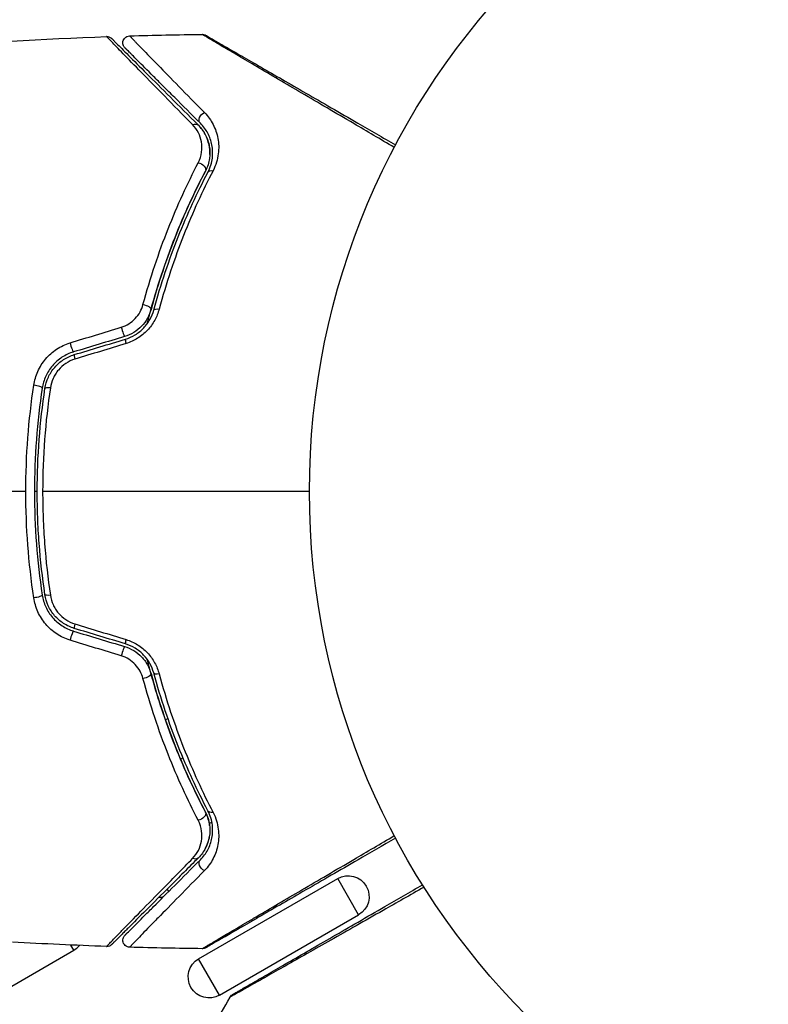
# Model space of a CAD drawing. Units: millimetres. Extents: x -4328 to 5566, y -5789 to 4745.
# Drawn here: x 863 to 917, y 504 to 575 of the extents above; entities that cross this region are included whole.
import ezdxf

# ---------------------------------------------------------------- set-up
doc = ezdxf.new("R2010")
doc.units = ezdxf.units.MM
doc.header["$LTSCALE"] = 20
doc.layers.add('2d', color=230, linetype='Continuous')
doc.layers.add('EN16630-TrainingSpace_Hatch', color=20, linetype='Continuous')

msp = doc.modelspace()

# ---------------------------------------------------------------- hatches: boundary and pattern name
at = {"layer": 'EN16630-TrainingSpace_Hatch'}
h = msp.add_hatch(dxfattribs=at)
h.set_pattern_fill('ANSI31', color=256, scale=100)
h.paths.add_polyline_path([(2602.057, 2367.149, 0.414214), (2510.551, 2708.655), (1090.489, 3528.528, 0.414214), (748.982, 3437.022), (-375.045, 1490.15), (-1085.549, 1490.15, 0.914496), (-3828.009, 1244.697, 0.134336), (-3635.472, 541.004, 0.134337), (-3828.011, -162.693, 0.914495), (-1085.553, -408.15), (-233.072, -408.15, 0.066443), (-101.934, -390.646), (702.907, -1784.671, 0.21713), (534.094, -1905.079), (143.994, -2580.752), (46.712, -2749.25, 0.427967), (-1000, -3748.158, 0.428351), (48.008, -4747.005, 0.786581), (1937.039, -4289.158, 0.143556), (1778.763, -3749.25), (1875.045, -3582.484), (2005.792, -3356.024, 0.880413), (2989.745, -3230.364, 0.533854), (2299.348, -2768.034, 0.255075), (2174.639, -2563.573), (1898.646, -2404.229), (4316.19, -2404.229, 0.414214), (4566.19, -2154.229), (4566.19, -1593.929, 0.414214), (4316.19, -1343.929), (2348.839, -1343.929, 0.041357), (2331.219, -1306.591), (1406.121, 295.726)])

# ---------------------------------------------------------------- linework, layer by layer
at = {"layer": '2d'}
for p, q in [((873.722, 524.651), (873.898, 524.752)), ((874.194, 524.923), (874.194, 524.923)), ((874.803, 521.842), (874.977, 521.943)), ((875.249, 522.1), (875.249, 522.1)), ((877.353, 517.51), (877.353, 517.51)), ((876.864, 517.228), (877.049, 517.334)), ((876.101, 507.549), (886.06, 513.299)), ((887.56, 510.701), (886.06, 513.299)), ((873.957, 512.371), (873.853, 512.55)), ((877.601, 504.951), (887.56, 510.701)), ((867.15, 508.162), (866.935, 508.534)), ((855.891, 501.662), (867.15, 508.162)), ((877.601, 504.951), (876.101, 507.549))]:
    msp.add_line(p, q, dxfattribs=at)
msp.add_circle((937.039, 541), 53, dxfattribs=at)
at = {"layer": '2d', "extrusion": (0, 0, -1)}
for centre, start, end in [((-886.81, 512), 60, 240), ((-876.851, 506.25), 240, 60)]:
    msp.add_arc(centre, 1.5, start, end, dxfattribs=at)
for centre, major_axis, ratio, start_param, end_param in [((876.579, 567.714), (0.354, 0.354), 0.77624, 3.141593, 5.23741), ((875.73, 566.866), (0.354, 0.354), 0.750634, -1.073065, 0), ((876.141, 564.173), (-0.443, 0.232), 0.647067, 1.089453, 3.141593), ((877.204, 563.616), (-0.443, 0.232), 0.626901, 0, 1.098062), ((872.208, 554.17), (-0.482, 0.132), 0.37544, 1.275341, 3.141593), ((873.366, 553.853), (-0.482, 0.132), 0.365048, 0, 1.280833), ((864.403, 533.517), (0.494, 0.075), 0.219733, 0, 1.827195), ((865.59, 533.697), (0.494, 0.075), 0.213783, 1.822719, 3.141593), ((872.208, 527.83), (0.482, 0.132), 0.37544, 0, 1.866252), ((873.366, 528.147), (0.482, 0.132), 0.365048, 1.86076, 3.141593), ((877.204, 518.384), (0.443, 0.232), 0.626901, 2.04353, 3.141593), ((876.141, 517.827), (0.443, 0.232), 0.647067, 0, 2.05214), ((875.73, 515.134), (-0.354, 0.354), 0.750634, 3.141593, 4.214658), ((876.579, 514.286), (-0.354, 0.354), 0.77624, 4.187368, 6.283185)]:
    msp.add_ellipse(centre, major_axis=major_axis, ratio=ratio, start_param=start_param, end_param=end_param, dxfattribs=at)
at = {"layer": '2d'}
for centre, major_axis, ratio, start_param, end_param in [((870.654, 552.574), (-0.144, 0.479), 0.084811, 1.143201, 3.141593), ((871, 551.425), (-0.144, 0.479), 0.095637, 0, 1.180471), ((866.994, 551.471), (-0.144, 0.479), 0.107057, 1.173425, 3.141593), ((867.34, 550.322), (-0.144, 0.479), 0.117624, 0, 1.210531), ((864.403, 548.483), (-0.494, 0.075), 0.219733, 3.141593, 4.968788), ((865.59, 548.303), (-0.494, 0.075), 0.213783, -1.318873, 0), ((867.34, 531.678), (0.144, 0.479), 0.117624, 1.931062, 3.141593), ((866.994, 530.529), (0.144, 0.479), 0.107057, 0, 1.968168), ((871, 530.575), (0.144, 0.479), 0.095637, 1.961122, 3.141593), ((870.654, 529.426), (0.144, 0.479), 0.084811, 0, 1.998392)]:
    msp.add_ellipse(centre, major_axis=major_axis, ratio=ratio, start_param=start_param, end_param=end_param, dxfattribs=at)
for points in [[(855.851, 572.776), (860.397, 573.144), (864.953, 573.408), (869.511, 573.567)], [(871.158, 573.62), (872.891, 573.671), (874.624, 573.707), (876.358, 573.727)], [(866.89, 551.642), (868.111, 552.015), (869.333, 552.388), (870.557, 552.762)], [(870.798, 552.095), (869.577, 551.727), (868.357, 551.359), (867.138, 550.992)], [(867.196, 550.801), (868.414, 551.168), (869.634, 551.536), (870.856, 551.904)], [(870.903, 551.595), (869.679, 551.221), (868.457, 550.848), (867.236, 550.475)], [(865.482, 548.424), (865.115, 545.98), (864.928, 543.506), (864.928, 541)], [(863.726, 541), (858.629, 541), (853.563, 541), (848.534, 541)], [(864.539, 541), (864.473, 541), (864.406, 541), (864.339, 541)], [(884.039, 541), (877.629, 541), (871.255, 541), (864.928, 541)], [(867.236, 531.525), (868.457, 531.152), (869.679, 530.779), (870.903, 530.405)], [(867.138, 531.008), (868.357, 530.641), (869.577, 530.273), (870.798, 529.905)], [(870.856, 530.096), (869.634, 530.464), (868.414, 530.832), (867.196, 531.199)], [(870.557, 529.238), (869.333, 529.612), (868.111, 529.985), (866.89, 530.358)], [(869.511, 508.433), (867.261, 508.512), (865.011, 508.616), (862.762, 508.745)], [(867.15, 508.162), (867.305, 508.251), (867.444, 508.37), (867.558, 508.508)], [(876.358, 508.273), (874.624, 508.293), (872.891, 508.329), (871.158, 508.38)], [(875.849, 500.255), (876.671, 501.781), (877.507, 503.3), (878.356, 504.811)]]:
    msp.add_open_spline(points, degree=3, dxfattribs=at)
for points, knots in [([(869.511, 573.567), (869.565, 573.569), (869.62, 573.562), (869.707, 573.536), (869.741, 573.522), (869.793, 573.493), (869.812, 573.48), (869.848, 573.452), (869.866, 573.437), (869.882, 573.421)], [0.00000183, 0.00000183, 0.00000183, 0.00000183, 0.01617297, 0.01617297, 0.02716319, 0.02716319, 0.03397065, 0.03397065, 0.04090987, 0.04090987, 0.04090987, 0.04090987]), ([(875.666, 567.268), (874.949, 567.997), (874.283, 568.676), (873.057, 569.925), (872.498, 570.495), (871.502, 571.514), (871.064, 571.962), (870.519, 572.521), (870.357, 572.687), (870.081, 572.972), (869.966, 573.091), (869.782, 573.282), (869.714, 573.353), (869.651, 573.421), (869.636, 573.438), (869.619, 573.457), (869.614, 573.462), (869.582, 573.494), (869.562, 573.515), (869.535, 573.543), (869.526, 573.552), (869.515, 573.564), (869.511, 573.567), (869.511, 573.567)], [0, 0, 0, 0, 0.00458375, 0.00458375, 0.0091675, 0.0091675, 0.01375124, 0.01375124, 0.01604312, 0.01604312, 0.01833499, 0.01833499, 0.02062686, 0.02062686, 0.0217728, 0.0217728, 0.02291874, 0.02291874, 0.02750249, 0.02750249, 0.03208623, 0.03208623, 0.03605725, 0.03605725, 0.03605725, 0.03605725]), ([(869.882, 573.421), (869.882, 573.421), (869.885, 573.418), (869.897, 573.406), (869.906, 573.397), (869.933, 573.37), (869.953, 573.35), (869.985, 573.318), (869.991, 573.312), (870.007, 573.296), (870.021, 573.282), (870.085, 573.218), (870.153, 573.15), (870.338, 572.965), (870.454, 572.849), (870.733, 572.57), (870.896, 572.407), (871.447, 571.856), (871.889, 571.414), (872.894, 570.409), (873.458, 569.845), (874.692, 568.611), (875.363, 567.94), (876.084, 567.219)], [0.03687716, 0.03687716, 0.03687716, 0.03687716, 0.04076651, 0.04076651, 0.04529612, 0.04529612, 0.04982573, 0.04982573, 0.05095814, 0.05095814, 0.05209054, 0.05209054, 0.05435535, 0.05435535, 0.05662015, 0.05662015, 0.05888496, 0.05888496, 0.06341457, 0.06341457, 0.06794418, 0.06794418, 0.0724738, 0.0724738, 0.0724738, 0.0724738]), ([(870.819, 572.767), (870.799, 572.787), (870.781, 572.809), (870.748, 572.855), (870.734, 572.879), (870.699, 572.951), (870.684, 573.003), (870.67, 573.107), (870.672, 573.162), (870.691, 573.265), (870.71, 573.316), (870.761, 573.408), (870.794, 573.451), (870.871, 573.523), (870.916, 573.553), (871.025, 573.602), (871.092, 573.618), (871.158, 573.62)], [0, 0, 0, 0, 0.0085509, 0.0085509, 0.0168583, 0.0168583, 0.0326746, 0.0326746, 0.048491, 0.048491, 0.0643073, 0.0643073, 0.0801236, 0.0801236, 0.09594, 0.09594, 0.1158548, 0.1158548, 0.1158548, 0.1158548]), ([(871.158, 573.62), (871.158, 573.62), (871.161, 573.617), (871.171, 573.607), (871.179, 573.599), (871.202, 573.575), (871.217, 573.559), (871.245, 573.531), (871.25, 573.525), (871.262, 573.513), (871.266, 573.509), (871.295, 573.476), (871.339, 573.43), (871.439, 573.324), (871.479, 573.283), (871.569, 573.189), (871.62, 573.136), (871.788, 572.962), (871.921, 572.825), (872.374, 572.359), (872.75, 571.974), (873.629, 571.075), (874.132, 570.561), (875.252, 569.419), (875.863, 568.796), (876.518, 568.129)], [0.03575528, 0.03575528, 0.03575528, 0.03575528, 0.03969316, 0.03969316, 0.04410351, 0.04410351, 0.04851386, 0.04851386, 0.04961645, 0.04961645, 0.05071904, 0.05071904, 0.05292421, 0.05292421, 0.0540268, 0.0540268, 0.05512939, 0.05512939, 0.05733456, 0.05733456, 0.06174491, 0.06174491, 0.06615527, 0.06615527, 0.07056562, 0.07056562, 0.07056562, 0.07056562]), ([(876.358, 573.727), (876.412, 573.728), (876.466, 573.719), (876.534, 573.697), (876.55, 573.691), (876.582, 573.677), (876.597, 573.67), (876.611, 573.661)], [0.00000349, 0.00000349, 0.00000349, 0.00000349, 0.01618517, 0.01618517, 0.02141197, 0.02141197, 0.02646614, 0.02646614, 0.02646614, 0.02646614]), ([(890.113, 565.635), (889.118, 566.218), (888.15, 566.787), (885.898, 568.108), (884.655, 568.837), (882.336, 570.199), (881.259, 570.832), (879.811, 571.684), (879.356, 571.952), (878.534, 572.436), (878.164, 572.654), (877.521, 573.034), (877.247, 573.196), (876.816, 573.452), (876.66, 573.546), (876.561, 573.606), (876.546, 573.615), (876.525, 573.628), (876.52, 573.631), (876.503, 573.642), (876.491, 573.648), (876.46, 573.667), (876.443, 573.677), (876.401, 573.701), (876.385, 573.711), (876.364, 573.724), (876.358, 573.727), (876.358, 573.727)], [0.00170489, 0.00170489, 0.00170489, 0.00170489, 0.00598438, 0.00598438, 0.01196876, 0.01196876, 0.01795315, 0.01795315, 0.02094534, 0.02094534, 0.02393753, 0.02393753, 0.02692972, 0.02692972, 0.02992191, 0.02992191, 0.03066996, 0.03066996, 0.03141801, 0.03141801, 0.0329141, 0.0329141, 0.03590629, 0.03590629, 0.04189068, 0.04189068, 0.04697373, 0.04697373, 0.04697373, 0.04697373]), ([(876.613, 573.66), (876.613, 573.66), (876.619, 573.657), (876.641, 573.644), (876.657, 573.635), (876.699, 573.611), (876.716, 573.601), (876.747, 573.583), (876.759, 573.576), (876.777, 573.566), (876.781, 573.563), (876.801, 573.552), (876.815, 573.544), (876.874, 573.51), (876.932, 573.476), (877.084, 573.388), (877.177, 573.335), (877.502, 573.147), (877.778, 572.988), (878.426, 572.613), (878.799, 572.398), (879.626, 571.921), (880.084, 571.657), (881.539, 570.816), (882.621, 570.192), (884.948, 568.848), (886.195, 568.128), (888.384, 566.864), (889.284, 566.345), (890.206, 565.812)], [0.04849628, 0.04849628, 0.04849628, 0.04849628, 0.05354217, 0.05354217, 0.0594913, 0.0594913, 0.06246586, 0.06246586, 0.06395314, 0.06395314, 0.06469679, 0.06469679, 0.06544043, 0.06544043, 0.06692771, 0.06692771, 0.06841499, 0.06841499, 0.07138956, 0.07138956, 0.07436412, 0.07436412, 0.07733869, 0.07733869, 0.08328782, 0.08328782, 0.08923695, 0.08923695, 0.09319251, 0.09319251, 0.09319251, 0.09319251]), ([(876.225, 567.361), (875.566, 568.02), (874.952, 568.634), (874.106, 569.48), (873.838, 569.748), (873.332, 570.254), (873.094, 570.492), (872.429, 571.157), (872.049, 571.537), (871.59, 571.996), (871.456, 572.13), (871.285, 572.301), (871.234, 572.352), (871.142, 572.443), (871.103, 572.483), (871.001, 572.585), (870.957, 572.629), (870.928, 572.658), (870.924, 572.662), (870.912, 572.674), (870.906, 572.68), (870.879, 572.707), (870.863, 572.723), (870.84, 572.746), (870.832, 572.753), (870.822, 572.764), (870.819, 572.767), (870.819, 572.767)], [0, 0, 0, 0, 0.00442564, 0.00442564, 0.00663846, 0.00663846, 0.00885128, 0.00885128, 0.01327693, 0.01327693, 0.01548975, 0.01548975, 0.01659616, 0.01659616, 0.01770257, 0.01770257, 0.01991539, 0.01991539, 0.0210218, 0.0210218, 0.02212821, 0.02212821, 0.02655385, 0.02655385, 0.03097949, 0.03097949, 0.03492314, 0.03492314, 0.03492314, 0.03492314]), ([(876.518, 568.129), (876.775, 567.868), (876.977, 567.583), (877.216, 567.121), (877.284, 566.961), (877.398, 566.629), (877.444, 566.456), (877.542, 565.926), (877.557, 565.556), (877.482, 564.973), (877.44, 564.773), (877.317, 564.373), (877.237, 564.171), (877.132, 563.969)], [0, 0, 0, 0, 0.001726559, 0.001726559, 0.002589839, 0.002589839, 0.003453118, 0.003453118, 0.005179677, 0.005179677, 0.006042957, 0.006042957, 0.006906237, 0.006906237, 0.006906237, 0.006906237]), ([(876.069, 564.534), (876.203, 564.791), (876.277, 565.046), (876.347, 565.55), (876.34, 565.792), (876.261, 566.255), (876.187, 566.478), (875.977, 566.896), (875.841, 567.09), (875.666, 567.268)], [0, 0, 0, 0, 0.00112788, 0.00112788, 0.002255761, 0.002255761, 0.003383641, 0.003383641, 0.004511522, 0.004511522, 0.004511522, 0.004511522]), ([(876.901, 565.119), (876.912, 565.364), (876.89, 565.595), (876.787, 566.087), (876.691, 566.342), (876.437, 566.81), (876.279, 567.024), (876.084, 567.219)], [0.001898191, 0.001898191, 0.001898191, 0.001898191, 0.003173655, 0.003173655, 0.004760483, 0.004760483, 0.00634731, 0.00634731, 0.00634731, 0.00634731]), ([(876.084, 567.219), (876.296, 567.007), (876.463, 566.773), (876.658, 566.395), (876.714, 566.263), (876.804, 565.995), (876.838, 565.858), (876.911, 565.438), (876.919, 565.147), (876.833, 564.543), (876.741, 564.241), (876.584, 563.941)], [0, 0, 0, 0, 0.001221021, 0.001221021, 0.001831532, 0.001831532, 0.002442042, 0.002442042, 0.003663063, 0.003663063, 0.004884084, 0.004884084, 0.004884084, 0.004884084]), ([(876.761, 563.848), (876.853, 564.023), (876.923, 564.197), (877.027, 564.541), (877.061, 564.711), (877.122, 565.206), (877.106, 565.517), (877.019, 565.962), (876.979, 566.106), (876.881, 566.384), (876.822, 566.517), (876.617, 566.903), (876.444, 567.142), (876.225, 567.361)], [0, 0, 0, 0, 0.000810209, 0.000810209, 0.001620418, 0.001620418, 0.003240837, 0.003240837, 0.004051046, 0.004051046, 0.004861255, 0.004861255, 0.006481673, 0.006481673, 0.006481673, 0.006481673]), ([(872.115, 554.381), (872.639, 556.316), (873.248, 558.12), (874.584, 561.499), (875.311, 563.074), (876.069, 564.534)], [0, 0, 0, 0, 0.00637549, 0.00637549, 0.01275098, 0.01275098, 0.01275098, 0.01275098]), ([(872.425, 553.024), (872.476, 553.227), (872.528, 553.428), (872.841, 554.614), (873.13, 555.583), (873.743, 557.44), (874.069, 558.333), (874.75, 560.054), (875.105, 560.881), (875.834, 562.466), (876.21, 563.226), (876.584, 563.941)], [0.03841577, 0.03841577, 0.03841577, 0.03841577, 0.03907858, 0.03907858, 0.0423315, 0.0423315, 0.04558442, 0.04558442, 0.04883735, 0.04883735, 0.05209027, 0.05209027, 0.05209027, 0.05209027]), ([(876.584, 563.941), (875.839, 562.519), (875.124, 560.984), (873.808, 557.689), (873.207, 555.928), (872.691, 554.038)], [0, 0, 0, 0, 0.00623929, 0.00623929, 0.01247858, 0.01247858, 0.01247858, 0.01247858]), ([(877.132, 563.969), (876.385, 562.53), (875.674, 560.986), (874.372, 557.688), (873.781, 555.934), (873.274, 554.06)], [0, 0, 0, 0, 0.00615511, 0.00615511, 0.01231023, 0.01231023, 0.01231023, 0.01231023]), ([(872.884, 553.985), (873.393, 555.848), (873.987, 557.594), (875.295, 560.876), (876.01, 562.414), (876.761, 563.848)], [0, 0, 0, 0, 0.0061147, 0.0061147, 0.01222939, 0.01222939, 0.01222939, 0.01222939]), ([(870.557, 552.762), (870.749, 552.82), (870.93, 552.903), (871.27, 553.115), (871.425, 553.243), (871.694, 553.529), (871.81, 553.689), (871.995, 554.024), (872.066, 554.201), (872.115, 554.381)], [0, 0, 0, 0, 0.000596874, 0.000596874, 0.001193747, 0.001193747, 0.001790621, 0.001790621, 0.002387495, 0.002387495, 0.002387495, 0.002387495]), ([(872.691, 554.038), (872.63, 553.817), (872.542, 553.601), (872.314, 553.197), (872.171, 553.005), (871.843, 552.664), (871.655, 552.513), (871.246, 552.262), (871.029, 552.165), (870.798, 552.095)], [0, 0, 0, 0, 0.000723096, 0.000723096, 0.001446192, 0.001446192, 0.002169288, 0.002169288, 0.002892384, 0.002892384, 0.002892384, 0.002892384]), ([(873.274, 554.06), (873.2, 553.785), (873.093, 553.519), (872.881, 553.135), (872.801, 553.008), (872.626, 552.768), (872.531, 552.654), (872.225, 552.328), (871.986, 552.131), (871.473, 551.811), (871.195, 551.684), (870.903, 551.595)], [0, 0, 0, 0, 0.000906856, 0.000906856, 0.001360284, 0.001360284, 0.001813712, 0.001813712, 0.002720568, 0.002720568, 0.003627424, 0.003627424, 0.003627424, 0.003627424]), ([(870.856, 551.904), (871.105, 551.979), (871.344, 552.087), (871.784, 552.358), (871.989, 552.525), (872.252, 552.802), (872.333, 552.898), (872.482, 553.102), (872.55, 553.208), (872.731, 553.532), (872.821, 553.756), (872.884, 553.985)], [0, 0, 0, 0, 0.000786752, 0.000786752, 0.001573503, 0.001573503, 0.001966879, 0.001966879, 0.002360255, 0.002360255, 0.003147007, 0.003147007, 0.003147007, 0.003147007]), ([(864.294, 548.607), (864.345, 548.951), (864.442, 549.282), (864.657, 549.76), (864.741, 549.916), (864.927, 550.212), (865.03, 550.353), (865.256, 550.621), (865.38, 550.748), (865.645, 550.985), (865.785, 551.092), (866.225, 551.384), (866.55, 551.538), (866.89, 551.642)], [0, 0, 0, 0, 0.001056817, 0.001056817, 0.001585225, 0.001585225, 0.002113634, 0.002113634, 0.002642042, 0.002642042, 0.00317045, 0.00317045, 0.004227267, 0.004227267, 0.004227267, 0.004227267]), ([(867.138, 550.992), (866.846, 550.904), (866.566, 550.773), (866.06, 550.443), (865.827, 550.239), (865.534, 549.896), (865.444, 549.776), (865.283, 549.524), (865.211, 549.391), (865.026, 548.983), (864.942, 548.701), (864.897, 548.408)], [0, 0, 0, 0, 0.000919101, 0.000919101, 0.001838201, 0.001838201, 0.002297751, 0.002297751, 0.002757302, 0.002757302, 0.003676402, 0.003676402, 0.003676402, 0.003676402]), ([(865.095, 548.378), (865.137, 548.655), (865.219, 548.928), (865.394, 549.309), (865.462, 549.432), (865.614, 549.669), (865.7, 549.784), (865.884, 549.997), (865.984, 550.097), (866.196, 550.282), (866.31, 550.369), (866.668, 550.6), (866.923, 550.719), (867.196, 550.801)], [0, 0, 0, 0, 0.000853481, 0.000853481, 0.001280221, 0.001280221, 0.001706962, 0.001706962, 0.002133702, 0.002133702, 0.002560443, 0.002560443, 0.003413923, 0.003413923, 0.003413923, 0.003413923]), ([(867.236, 550.475), (867.007, 550.405), (866.793, 550.304), (866.393, 550.04), (866.213, 549.88), (865.982, 549.608), (865.911, 549.511), (865.785, 549.31), (865.729, 549.207), (865.584, 548.885), (865.517, 548.656), (865.482, 548.424)], [0, 0, 0, 0, 0.000712691, 0.000712691, 0.001425382, 0.001425382, 0.001781728, 0.001781728, 0.002138073, 0.002138073, 0.002850764, 0.002850764, 0.002850764, 0.002850764]), ([(863.726, 541), (863.726, 542.276), (863.775, 543.566), (863.965, 546.108), (864.107, 547.364), (864.294, 548.607)], [0.007671513, 0.007671513, 0.007671513, 0.007671513, 0.01147923, 0.01147923, 0.015286947, 0.015286947, 0.015286947, 0.015286947]), ([(864.897, 548.408), (864.714, 547.194), (864.574, 545.966), (864.386, 543.481), (864.339, 542.219), (864.34, 539.725), (864.388, 538.487), (864.575, 536.027), (864.714, 534.806), (864.897, 533.592)], [0, 0, 0, 0, 0.00375982, 0.00375982, 0.00751965, 0.00751965, 0.01127947, 0.01127947, 0.01503929, 0.01503929, 0.01503929, 0.01503929]), ([(865.095, 533.622), (864.912, 534.833), (864.772, 536.057), (864.632, 537.913), (864.597, 538.537), (864.551, 539.785), (864.539, 540.407), (864.541, 543.508), (864.729, 545.958), (865.095, 548.378)], [0, 0, 0, 0, 0.00374303, 0.00374303, 0.00561455, 0.00561455, 0.00748606, 0.00748606, 0.01497212, 0.01497212, 0.01497212, 0.01497212]), ([(864.294, 533.393), (864.106, 534.644), (863.964, 535.904), (863.775, 538.439), (863.726, 539.715), (863.726, 541)], [0, 0, 0, 0, 0.003835757, 0.003835757, 0.007671513, 0.007671513, 0.007671513, 0.007671513]), ([(864.928, 541), (864.928, 540.378), (864.94, 539.754), (864.987, 538.503), (865.022, 537.878), (865.161, 536.017), (865.3, 534.79), (865.482, 533.576)], [0.007483846, 0.007483846, 0.007483846, 0.007483846, 0.009340944, 0.009340944, 0.011198043, 0.011198043, 0.014912239, 0.014912239, 0.014912239, 0.014912239]), ([(864.897, 533.592), (864.942, 533.299), (865.028, 533.011), (865.213, 532.606), (865.284, 532.475), (865.446, 532.222), (865.537, 532.1), (865.733, 531.871), (865.839, 531.764), (866.067, 531.565), (866.189, 531.472), (866.573, 531.223), (866.846, 531.096), (867.138, 531.008)], [0, 0, 0, 0, 0.000915866, 0.000915866, 0.001373799, 0.001373799, 0.001831733, 0.001831733, 0.002289666, 0.002289666, 0.002747599, 0.002747599, 0.003663465, 0.003663465, 0.003663465, 0.003663465]), ([(867.196, 531.199), (866.923, 531.281), (866.662, 531.403), (866.308, 531.633), (866.195, 531.718), (865.981, 531.905), (865.88, 532.007), (865.697, 532.22), (865.613, 532.333), (865.461, 532.569), (865.393, 532.694), (865.217, 533.078), (865.137, 533.344), (865.095, 533.622)], [0, 0, 0, 0, 0.000855596, 0.000855596, 0.001283394, 0.001283394, 0.001711192, 0.001711192, 0.00213899, 0.00213899, 0.002566788, 0.002566788, 0.003422384, 0.003422384, 0.003422384, 0.003422384]), ([(865.482, 533.576), (865.517, 533.343), (865.582, 533.119), (865.728, 532.796), (865.784, 532.691), (865.91, 532.491), (865.98, 532.395), (866.21, 532.124), (866.391, 531.961), (866.788, 531.699), (867.007, 531.595), (867.236, 531.525)], [0, 0, 0, 0, 0.0007132, 0.0007132, 0.0010698, 0.0010698, 0.0014264, 0.0014264, 0.0021396, 0.0021396, 0.0028528, 0.0028528, 0.0028528, 0.0028528]), ([(866.89, 530.358), (866.551, 530.462), (866.233, 530.612), (865.788, 530.906), (865.646, 531.015), (865.383, 531.249), (865.261, 531.374), (865.033, 531.643), (864.928, 531.786), (864.741, 532.083), (864.659, 532.236), (864.445, 532.711), (864.345, 533.049), (864.294, 533.393)], [0, 0, 0, 0, 0.001055909, 0.001055909, 0.001583863, 0.001583863, 0.002111817, 0.002111817, 0.002639772, 0.002639772, 0.003167726, 0.003167726, 0.004223634, 0.004223634, 0.004223634, 0.004223634]), ([(872.884, 528.015), (872.821, 528.244), (872.729, 528.472), (872.489, 528.901), (872.337, 529.109), (872.074, 529.386), (871.98, 529.472), (871.78, 529.635), (871.672, 529.711), (871.34, 529.915), (871.105, 530.021), (870.856, 530.096)], [0, 0, 0, 0, 0.000784153, 0.000784153, 0.001568305, 0.001568305, 0.001960381, 0.001960381, 0.002352458, 0.002352458, 0.00313661, 0.00313661, 0.00313661, 0.00313661]), ([(870.903, 530.405), (871.194, 530.316), (871.469, 530.191), (871.856, 529.95), (871.981, 529.86), (872.214, 529.669), (872.324, 529.567), (872.529, 529.349), (872.625, 529.233), (872.801, 528.992), (872.879, 528.868), (873.091, 528.486), (873.2, 528.215), (873.274, 527.94)], [0, 0, 0, 0, 0.000905823, 0.000905823, 0.001358734, 0.001358734, 0.001811646, 0.001811646, 0.002264557, 0.002264557, 0.002717468, 0.002717468, 0.003623291, 0.003623291, 0.003623291, 0.003623291]), ([(870.798, 529.905), (871.029, 529.835), (871.249, 529.736), (871.656, 529.487), (871.846, 529.334), (872.091, 529.078), (872.167, 528.989), (872.307, 528.8), (872.372, 528.7), (872.543, 528.396), (872.63, 528.183), (872.691, 527.962)], [0, 0, 0, 0, 0.000725564, 0.000725564, 0.001451129, 0.001451129, 0.001813911, 0.001813911, 0.002176693, 0.002176693, 0.002902258, 0.002902258, 0.002902258, 0.002902258]), ([(872.115, 527.619), (872.066, 527.799), (871.997, 527.974), (871.811, 528.309), (871.695, 528.47), (871.427, 528.755), (871.271, 528.885), (870.933, 529.096), (870.749, 529.18), (870.557, 529.238)], [0, 0, 0, 0, 0.000597748, 0.000597748, 0.001195497, 0.001195497, 0.001793245, 0.001793245, 0.002390993, 0.002390993, 0.002390993, 0.002390993]), ([(876.584, 518.059), (875.834, 519.491), (875.096, 521.072), (874.073, 523.656), (873.746, 524.553), (873.283, 525.954), (873.133, 526.431), (872.847, 527.392), (872.711, 527.878), (872.528, 528.57), (872.476, 528.772), (872.425, 528.975)], [0, 0, 0, 0, 0.00651672, 0.00651672, 0.00977508, 0.00977508, 0.01140426, 0.01140426, 0.01303345, 0.01303345, 0.01370133, 0.01370133, 0.01370133, 0.01370133]), ([(872.691, 527.962), (873.207, 526.072), (873.808, 524.311), (875.124, 521.016), (875.839, 519.481), (876.584, 518.059)], [0, 0, 0, 0, 0.00623929, 0.00623929, 0.01247858, 0.01247858, 0.01247858, 0.01247858]), ([(876.761, 518.152), (876.01, 519.586), (875.295, 521.124), (873.987, 524.406), (873.393, 526.152), (872.884, 528.015)], [0, 0, 0, 0, 0.0061147, 0.0061147, 0.01222939, 0.01222939, 0.01222939, 0.01222939]), ([(873.274, 527.94), (873.781, 526.066), (874.372, 524.312), (875.674, 521.014), (876.385, 519.47), (877.132, 518.031)], [0, 0, 0, 0, 0.00615511, 0.00615511, 0.01231023, 0.01231023, 0.01231023, 0.01231023]), ([(876.069, 517.466), (875.311, 518.926), (874.584, 520.501), (873.248, 523.88), (872.639, 525.684), (872.115, 527.619)], [0, 0, 0, 0, 0.00637549, 0.00637549, 0.01275098, 0.01275098, 0.01275098, 0.01275098]), ([(876.225, 514.639), (876.444, 514.858), (876.617, 515.097), (876.892, 515.614), (876.991, 515.894), (877.106, 516.484), (877.122, 516.795), (877.04, 517.459), (876.945, 517.801), (876.761, 518.152)], [0, 0, 0, 0, 0.001613359, 0.001613359, 0.003226717, 0.003226717, 0.004840076, 0.004840076, 0.006453435, 0.006453435, 0.006453435, 0.006453435]), ([(875.666, 514.732), (875.841, 514.91), (875.976, 515.104), (876.187, 515.52), (876.261, 515.744), (876.341, 516.208), (876.347, 516.449), (876.279, 516.948), (876.203, 517.209), (876.069, 517.466)], [0, 0, 0, 0, 0.001123405, 0.001123405, 0.002246811, 0.002246811, 0.003370216, 0.003370216, 0.004493621, 0.004493621, 0.004493621, 0.004493621]), ([(876.584, 518.059), (876.663, 517.91), (876.725, 517.758), (876.821, 517.454), (876.855, 517.302), (876.918, 516.854), (876.911, 516.563), (876.838, 516.139), (876.802, 516), (876.711, 515.731), (876.656, 515.601), (876.463, 515.226), (876.296, 514.993), (876.084, 514.781)], [0, 0, 0, 0, 0.000615532, 0.000615532, 0.001231063, 0.001231063, 0.002462127, 0.002462127, 0.003077658, 0.003077658, 0.00369319, 0.00369319, 0.004924253, 0.004924253, 0.004924253, 0.004924253]), ([(877.132, 518.031), (877.342, 517.627), (877.456, 517.228), (877.557, 516.446), (877.542, 516.075), (877.445, 515.548), (877.4, 515.377), (877.287, 515.044), (877.218, 514.883), (876.978, 514.418), (876.775, 514.132), (876.518, 513.871)], [0, 0, 0, 0, 0.001734759, 0.001734759, 0.003469518, 0.003469518, 0.004336898, 0.004336898, 0.005204278, 0.005204278, 0.006939037, 0.006939037, 0.006939037, 0.006939037]), ([(876.883, 517.104), (876.865, 517.247), (876.836, 517.395), (876.742, 517.714), (876.675, 517.886), (876.584, 518.059)], [0.004794546, 0.004794546, 0.004794546, 0.004794546, 0.005510213, 0.005510213, 0.006297386, 0.006297386, 0.006297386, 0.006297386]), ([(876.358, 508.273), (876.358, 508.273), (876.364, 508.276), (876.385, 508.289), (876.401, 508.299), (876.443, 508.323), (876.46, 508.333), (876.492, 508.352), (876.503, 508.359), (876.521, 508.369), (876.526, 508.372), (876.547, 508.386), (876.563, 508.395), (876.624, 508.433), (876.684, 508.469), (876.837, 508.56), (876.929, 508.615), (877.252, 508.807), (877.525, 508.968), (878.169, 509.349), (878.54, 509.568), (879.16, 509.933), (879.377, 510.061), (879.827, 510.326), (880.06, 510.463), (881.261, 511.169), (882.336, 511.801), (884.076, 512.823), (884.678, 513.176), (885.921, 513.906), (886.563, 514.282), (888.155, 515.216), (889.12, 515.783), (890.113, 516.365)], [0.04894221, 0.04894221, 0.04894221, 0.04894221, 0.05400595, 0.05400595, 0.06000661, 0.06000661, 0.06300694, 0.06300694, 0.0645071, 0.0645071, 0.06525719, 0.06525719, 0.06600727, 0.06600727, 0.06750743, 0.06750743, 0.0690076, 0.0690076, 0.07200793, 0.07200793, 0.07500826, 0.07500826, 0.07650842, 0.07650842, 0.07800859, 0.07800859, 0.08400925, 0.08400925, 0.08700958, 0.08700958, 0.09000991, 0.09000991, 0.0942987, 0.0942987, 0.0942987, 0.0942987]), ([(876.578, 515.45), (876.697, 515.675), (876.787, 515.916), (876.846, 516.195), (876.849, 516.212), (876.853, 516.228)], [0.00163779, 0.00163779, 0.00163779, 0.00163779, 0.003148693, 0.003148693, 0.003243526, 0.003243526, 0.003243526, 0.003243526]), ([(890.206, 516.188), (889.287, 515.657), (888.39, 515.139), (886.862, 514.257), (886.219, 513.885), (884.973, 513.166), (884.369, 512.818), (882.623, 511.81), (881.544, 511.187), (880.337, 510.489), (880.102, 510.354), (879.65, 510.093), (879.431, 509.966), (878.807, 509.606), (878.433, 509.391), (877.784, 509.016), (877.509, 508.857), (877.184, 508.67), (877.091, 508.616), (876.938, 508.527), (876.878, 508.493), (876.818, 508.458), (876.803, 508.449), (876.782, 508.437), (876.777, 508.435), (876.76, 508.424), (876.748, 508.418), (876.716, 508.399), (876.699, 508.389), (876.657, 508.365), (876.641, 508.356), (876.619, 508.343), (876.613, 508.34), (876.613, 508.34)], [0.00199215, 0.00199215, 0.00199215, 0.00199215, 0.00593492, 0.00593492, 0.00890238, 0.00890238, 0.01186983, 0.01186983, 0.01780475, 0.01780475, 0.01928848, 0.01928848, 0.02077221, 0.02077221, 0.02373967, 0.02373967, 0.02670713, 0.02670713, 0.02819086, 0.02819086, 0.02967459, 0.02967459, 0.03041645, 0.03041645, 0.03115832, 0.03115832, 0.03264205, 0.03264205, 0.0356095, 0.0356095, 0.04154442, 0.04154442, 0.04655541, 0.04655541, 0.04655541, 0.04655541]), ([(869.511, 508.433), (869.511, 508.433), (869.514, 508.436), (869.526, 508.448), (869.535, 508.457), (869.561, 508.484), (869.581, 508.504), (869.612, 508.536), (869.618, 508.542), (869.632, 508.558), (869.645, 508.572), (869.704, 508.635), (869.768, 508.704), (869.947, 508.889), (870.061, 509.007), (870.267, 509.22), (870.342, 509.297), (870.501, 509.461), (870.586, 509.548), (871.033, 510.007), (871.467, 510.451), (872.464, 511.47), (873.027, 512.044), (873.958, 512.993), (874.283, 513.325), (874.957, 514.011), (875.306, 514.366), (875.666, 514.732)], [0.03731319, 0.03731319, 0.03731319, 0.03731319, 0.04127808, 0.04127808, 0.04586454, 0.04586454, 0.05045099, 0.05045099, 0.0515976, 0.0515976, 0.05274422, 0.05274422, 0.05503744, 0.05503744, 0.05733067, 0.05733067, 0.05847728, 0.05847728, 0.0596239, 0.0596239, 0.06421035, 0.06421035, 0.0687968, 0.0687968, 0.07109003, 0.07109003, 0.07338326, 0.07338326, 0.07338326, 0.07338326]), ([(876.084, 514.781), (875.722, 514.419), (875.371, 514.068), (874.694, 513.391), (874.367, 513.064), (873.429, 512.126), (872.862, 511.559), (871.857, 510.554), (871.418, 510.115), (870.966, 509.663), (870.88, 509.577), (870.719, 509.416), (870.644, 509.341), (870.435, 509.132), (870.321, 509.018), (870.14, 508.837), (870.075, 508.772), (870.016, 508.713), (870.003, 508.7), (869.99, 508.687), (869.983, 508.68), (869.952, 508.649), (869.932, 508.629), (869.905, 508.602), (869.897, 508.594), (869.885, 508.582), (869.882, 508.579), (869.882, 508.579)], [0, 0, 0, 0, 0.00232139, 0.00232139, 0.00464279, 0.00464279, 0.00928557, 0.00928557, 0.01392836, 0.01392836, 0.01508906, 0.01508906, 0.01624975, 0.01624975, 0.01857115, 0.01857115, 0.02089254, 0.02089254, 0.02205324, 0.02205324, 0.02321393, 0.02321393, 0.02785672, 0.02785672, 0.03249951, 0.03249951, 0.03650692, 0.03650692, 0.03650692, 0.03650692]), ([(870.819, 509.233), (870.819, 509.233), (870.822, 509.236), (870.832, 509.246), (870.84, 509.254), (870.863, 509.277), (870.879, 509.293), (870.906, 509.321), (870.912, 509.326), (870.924, 509.338), (870.928, 509.343), (870.958, 509.372), (871.002, 509.416), (871.204, 509.618), (871.43, 509.844), (871.889, 510.303), (872.063, 510.477), (872.446, 510.861), (872.655, 511.069), (873.326, 511.74), (873.833, 512.247), (874.953, 513.367), (875.565, 513.979), (876.225, 514.639)], [0.03558387, 0.03558387, 0.03558387, 0.03558387, 0.03944311, 0.03944311, 0.04382568, 0.04382568, 0.04820825, 0.04820825, 0.04930389, 0.04930389, 0.05039953, 0.05039953, 0.05259082, 0.05259082, 0.05697338, 0.05697338, 0.05916467, 0.05916467, 0.06135595, 0.06135595, 0.06573852, 0.06573852, 0.07012109, 0.07012109, 0.07012109, 0.07012109]), ([(876.518, 513.871), (875.862, 513.203), (875.254, 512.584), (874.144, 511.451), (873.641, 510.937), (872.976, 510.258), (872.77, 510.046), (872.391, 509.657), (872.218, 509.48), (871.764, 509.013), (871.541, 508.782), (871.341, 508.572), (871.297, 508.525), (871.267, 508.491), (871.263, 508.487), (871.251, 508.475), (871.245, 508.469), (871.218, 508.441), (871.202, 508.425), (871.179, 508.401), (871.171, 508.393), (871.161, 508.383), (871.158, 508.38), (871.158, 508.38)], [0, 0, 0, 0, 0.00442189, 0.00442189, 0.00884378, 0.00884378, 0.01105473, 0.01105473, 0.01326567, 0.01326567, 0.01768756, 0.01768756, 0.01989851, 0.01989851, 0.02100398, 0.02100398, 0.02210946, 0.02210946, 0.02653135, 0.02653135, 0.03095324, 0.03095324, 0.03487156, 0.03487156, 0.03487156, 0.03487156]), ([(892.242, 512.678), (891.239, 512.108), (890.263, 511.553), (887.993, 510.264), (886.739, 509.552), (884.4, 508.225), (883.313, 507.608), (881.852, 506.781), (881.393, 506.521), (880.562, 506.051), (880.189, 505.84), (879.538, 505.472), (879.26, 505.316), (878.823, 505.071), (878.664, 504.983), (878.563, 504.927), (878.547, 504.918), (878.525, 504.907), (878.52, 504.905), (878.502, 504.894), (878.491, 504.888), (878.459, 504.87), (878.442, 504.86), (878.4, 504.836), (878.383, 504.827), (878.362, 504.815), (878.356, 504.811), (878.356, 504.811)], [0.00170489, 0.00170489, 0.00170489, 0.00170489, 0.00598438, 0.00598438, 0.01196876, 0.01196876, 0.01795315, 0.01795315, 0.02094534, 0.02094534, 0.02393753, 0.02393753, 0.02692972, 0.02692972, 0.02992191, 0.02992191, 0.03066996, 0.03066996, 0.03141801, 0.03141801, 0.0329141, 0.0329141, 0.03590629, 0.03590629, 0.04189068, 0.04189068, 0.04697373, 0.04697373, 0.04697373, 0.04697373]), ([(878.542, 505), (878.542, 505), (878.548, 505.003), (878.569, 505.015), (878.586, 505.025), (878.627, 505.049), (878.645, 505.059), (878.676, 505.077), (878.687, 505.083), (878.705, 505.094), (878.71, 505.096), (878.729, 505.108), (878.744, 505.116), (878.802, 505.15), (878.86, 505.183), (879.012, 505.271), (879.106, 505.325), (879.431, 505.513), (879.707, 505.672), (880.355, 506.046), (880.727, 506.261), (881.554, 506.739), (882.012, 507.003), (883.468, 507.844), (884.55, 508.468), (886.877, 509.812), (888.123, 510.531), (890.313, 511.795), (891.213, 512.315), (892.135, 512.847)], [0.04849628, 0.04849628, 0.04849628, 0.04849628, 0.05354217, 0.05354217, 0.0594913, 0.0594913, 0.06246586, 0.06246586, 0.06395314, 0.06395314, 0.06469679, 0.06469679, 0.06544043, 0.06544043, 0.06692771, 0.06692771, 0.06841499, 0.06841499, 0.07138956, 0.07138956, 0.07436412, 0.07436412, 0.07733869, 0.07733869, 0.08328782, 0.08328782, 0.08923695, 0.08923695, 0.09319251, 0.09319251, 0.09319251, 0.09319251]), ([(873.264, 511.961), (873.351, 511.958), (873.438, 511.962), (873.538, 511.975), (873.551, 511.977), (873.565, 511.979)], [0.0038442802, 0.0038442802, 0.0038442802, 0.0038442802, 0.0041034958, 0.0041034958, 0.0041449139, 0.0041449139, 0.0041449139, 0.0041449139]), ([(871.158, 508.38), (871.105, 508.382), (871.05, 508.392), (870.965, 508.424), (870.931, 508.441), (870.853, 508.491), (870.812, 508.529), (870.758, 508.599), (870.74, 508.627), (870.701, 508.706), (870.684, 508.76), (870.673, 508.847), (870.672, 508.88), (870.678, 508.968), (870.69, 509.022), (870.724, 509.103), (870.74, 509.132), (870.776, 509.186), (870.797, 509.211), (870.819, 509.233)], [0, 0, 0, 0, 0.0160982, 0.0160982, 0.0273872, 0.0273872, 0.0437918, 0.0437918, 0.0537994, 0.0537994, 0.0702343, 0.0702343, 0.0801047, 0.0801047, 0.0965426, 0.0965426, 0.1063997, 0.1063997, 0.11596, 0.11596, 0.11596, 0.11596]), ([(869.882, 508.579), (869.869, 508.566), (869.856, 508.554), (869.828, 508.532), (869.814, 508.522), (869.77, 508.494), (869.739, 508.478), (869.646, 508.442), (869.578, 508.431), (869.511, 508.433)], [0, 0, 0, 0, 0.00538742, 0.00538742, 0.01071259, 0.01071259, 0.02094238, 0.02094238, 0.04085719, 0.04085719, 0.04085719, 0.04085719]), ([(876.613, 508.34), (876.596, 508.33), (876.577, 508.32), (876.539, 508.304), (876.519, 508.297), (876.454, 508.279), (876.405, 508.272), (876.358, 508.273)], [0, 0, 0, 0, 0.00623098, 0.00623098, 0.01236613, 0.01236613, 0.0267126, 0.0267126, 0.0267126, 0.0267126]), ([(878.356, 504.811), (878.382, 504.858), (878.417, 504.902), (878.47, 504.95), (878.484, 504.961), (878.511, 504.981), (878.525, 504.99), (878.54, 504.998)], [0.00000349, 0.00000349, 0.00000349, 0.00000349, 0.01618517, 0.01618517, 0.02141197, 0.02141197, 0.02646614, 0.02646614, 0.02646614, 0.02646614])]:
    msp.add_open_spline(points, degree=3, knots=knots, dxfattribs=at)

doc.saveas('drawing.dxf')
